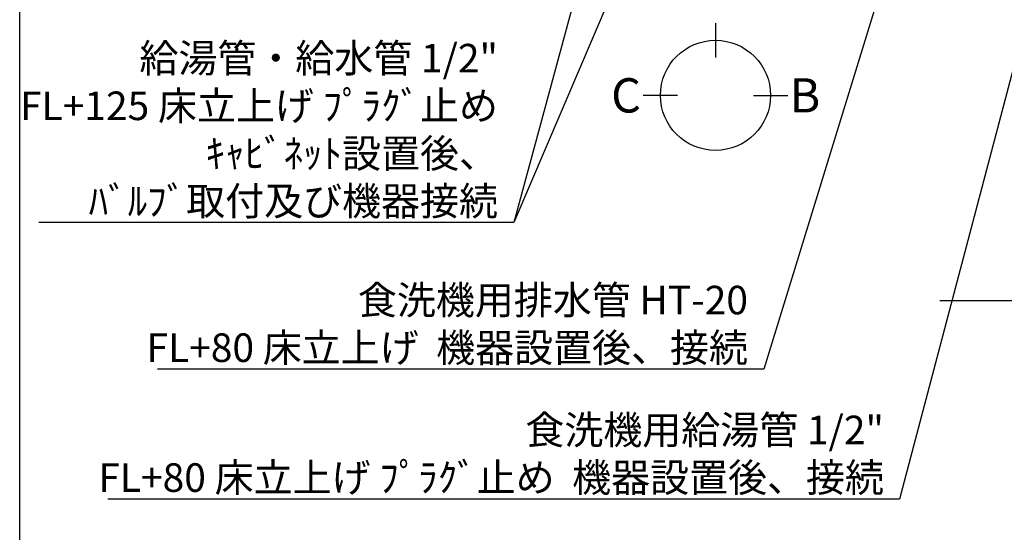
# Model space of a CAD drawing. Extents: x 163 to 26285, y -21830 to -13430.
# Drawn here: x 14137 to 16204, y -16984 to -15907 of the extents above; entities that cross this region are included whole.
import ezdxf

# ---------------------------------------------------------------- set-up
doc = ezdxf.new("R2010")
doc.units = 0
doc.header["$LTSCALE"] = 50
doc.header["$MEASUREMENT"] = 0
doc.layers.get('0').update_dxf_attribs({"linetype": 'CONTINUOUS'})
for name, color, linetype in [('111-壁仕上', 3, 'CONTINUOUS'), ('160-文字', 254, 'CONTINUOUS'), ('166-寸法B', 11, 'CONTINUOUS'), ('190-図面外枠', 5, 'CONTINUOUS')]:
    doc.layers.add(name, color=color, linetype=linetype)
doc.styles.add('KH001', font='txt')
doc.dimstyles.new('KH1xx030', dxfattribs={"dimscale": 30, "dimtxt": 2, "dimasz": 0.6, "dimexe": 0.3, "dimexo": 1.2, "dimgap": 0.5, "dimtad": 3, "dimdec": 1, "dimdsep": 46, "dimlunit": 6, "dimtxsty": 'KH001', "dimblk": 'DOT', "dimcen": 1, "dimdle": 1, "dimclrd": 256, "dimclre": 256, "dimclrt": 256, "dimadec": 0, "dimazin": 0, "dimtfac": 1, "dimtdec": 1, "dimtix": 1, "dimtmove": 2, "dimatfit": 3, "dimldrblk": 'CLOSEDBLANK', "dimfxl": 1, "dimtolj": 1, "dimtzin": 0, "dimlwd": -1, "dimlwe": -1, "dimarcsym": 0})

# ---------------------------------------------------------------- blocks, each defined once
blk = doc.blocks.new('_ClosedBlank')
at = {"color": 0, "linetype": 'ByBlock', "lineweight": -2}
for p, q in [((-1, 0.17), (0, 0)), ((-1, 0.17), (-1, -0.17)), ((0, 0), (-1, -0.17))]:
    blk.add_line(p, q, dxfattribs=at)
blk = doc.blocks.new('_Dot')
at = {"color": 0, "linetype": 'ByBlock', "lineweight": -2}
blk.add_line((-0.5, 0), (-1, 0), dxfattribs=at)
at = {"color": 0, "linetype": 'ByBlock', "const_width": 0.5}
blk.add_lwpolyline([(-0.25, 0, 1), (0.25, 0, 1)], format="xyb", close=True, dxfattribs=at)

msp = doc.modelspace()

# ---------------------------------------------------------------- linework, layer by layer
at = {"layer": '111-壁仕上', "ltscale": 2}
msp.add_line((17388.66, -16497.43), (16068.6, -16497.43), dxfattribs=at)
at = {"layer": '166-寸法B'}
for p, q in [((15597.76, -15914.51), (15597.76, -15986.51)), ((15518.08, -16066.18), (15446.08, -16066.18)), ((15677.44, -16066.18), (15749.44, -16066.18))]:
    msp.add_line(p, q, dxfattribs=at)
msp.add_circle((15597.76, -16066.18), 115.68, dxfattribs=at)
at = {"layer": '190-図面外枠'}
msp.add_line((14136.57, -21829.6), (14136.57, -13430.4), dxfattribs=at)

# ---------------------------------------------------------------- texts
at = {"layer": '160-文字', "char_height": 60, "attachment_point": 9, "style": 'KH001'}
for s, insert in [('\\A1;給湯管・給水管 1/2"\\PFL+125 床立上げ ﾌﾟﾗｸﾞ止め\\Pｷｬﾋﾞﾈｯﾄ設置後、\\Pﾊﾞﾙﾌﾞ取付及び機器接続', (15141.03, -16318.16)), ('\\A1;食洗機用排水管 HT-20\\PFL+80 床立上げ  機器設置後、接続', (15666.01, -16626.07)), ('\\A1;食洗機用給湯管 1/2"\\PFL+80 床立上げ ﾌﾟﾗｸﾞ止め  機器設置後、接続', (15951.55, -16898.82)), ('\\A1;ｶﾞｽ管 Rc1/2\\PFL+550 床立上げ ｴﾙﾎﾞにて150mm出しﾌﾟﾗｸﾞ止め\\Pｷｬﾋﾞﾈｯﾄ設置後、機器接続', (17037.21, -17209.4))]:
    msp.add_mtext(s, dxfattribs=dict(at, insert=insert))
at = {"layer": '166-寸法B', "char_height": 72, "attachment_point": 5, "style": 'KH001'}
for s, insert in [('{\\fArial|b0|i0|c0|p32;C}', (15409.99, -16066.18)), ('{\\fArial|b0|i0|c0|p32;B}', (15785.52, -16066.18))]:
    msp.add_mtext(s, dxfattribs=dict(at, insert=insert))

# ---------------------------------------------------------------- leaders
at = {"layer": '160-文字', "annotation_type": 0, "has_hookline": 1, "hookline_direction": 1}
for points, text_width in [([(15607.35, -14741.2), (15174.03, -16333.16), (15156.03, -16333.16)], 963.96), ([(16558.66, -14735.27), (15984.55, -16913.82), (15966.55, -16913.82)], 1630.05), ([(16288.66, -14728.51), (15699.01, -16641.07), (15681.01, -16641.07)], 1240.2), ([(17313.1, -16209.19), (17070.21, -17224.4), (17052.21, -17224.4)], 1626.7)]:
    msp.add_leader(points, dimstyle='KH1xx030', override={"dimgap": 0.5, "dimtad": 1}, dxfattribs=dict(at, text_width=text_width))
at = {"layer": '160-文字'}
msp.add_leader([(15851.04, -14744.82), (15174.03, -16333.16)], dimstyle='KH1xx030', override={"dimgap": 0.5, "dimtad": 1}, dxfattribs=at)

doc.saveas('drawing.dxf')
